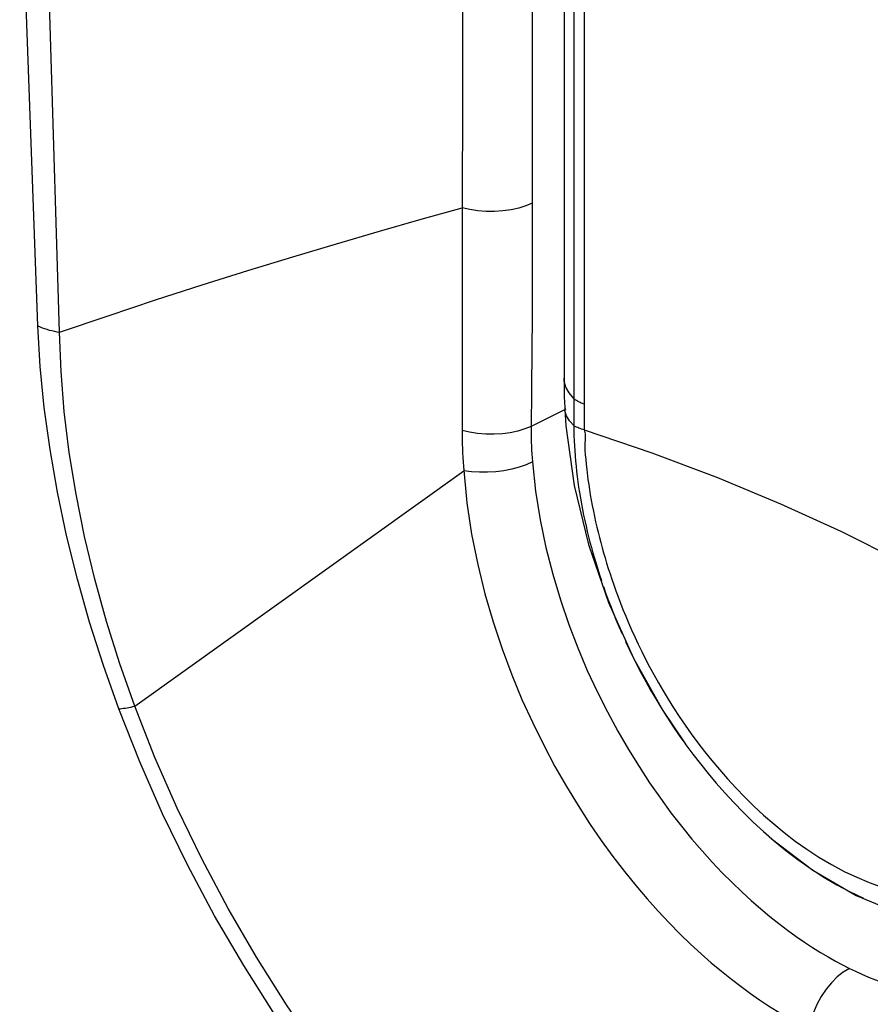
# Model space of a CAD drawing. Units: inches. Extents: x 73.4 to 136.9, y 115.2 to 181.8.
# Drawn here: x 94.7 to 96.2, y 122.5 to 124.1 of the extents above; entities that cross this region are included whole.
import ezdxf

# ---------------------------------------------------------------- set-up
doc = ezdxf.new("R2010")
doc.units = ezdxf.units.IN
doc.header["$MEASUREMENT"] = 0
doc.layers.add('ASSI', color=7, linetype='Continuous')
doc.layers.add('RACCORDO', color=7, linetype='Continuous')

# ---------------------------------------------------------------- blocks, each defined once
blk = doc.blocks.new('block 286')
at = {"layer": 'ASSI', "color": 7, "lineweight": 25, "true_color": 0xffffff}
blk.add_lwpolyline([(94.7691, 123.6211), (94.7727, 123.6195), (94.7764, 123.6179), (94.7802, 123.6165), (94.7842, 123.6152), (94.7883, 123.614), (94.7925, 123.6129), (94.7969, 123.6119), (94.8013, 123.611), (94.8058, 123.6102)], dxfattribs=at)
blk = doc.blocks.new('block 290')
at = {"layer": 'ASSI', "color": 7, "lineweight": 25, "true_color": 0xffffff}
blk.add_lwpolyline([(96.1442, 122.5327), (96.1546, 122.5277), (96.1653, 122.5227), (96.1765, 122.5178), (96.188, 122.513), (96.2, 122.5085), (96.2122, 122.5041), (96.2248, 122.5), (96.2378, 122.4961), (96.2511, 122.4926), (96.2646, 122.4894), (96.2785, 122.4867), (96.2926, 122.4843), (96.307, 122.4825), (96.3216, 122.4812), (96.3365, 122.4805), (96.3516, 122.4804), (96.3669, 122.481), (96.3825, 122.4823), (96.3983, 122.4844), (96.4143, 122.4875), (96.4306, 122.4915), (96.447, 122.4966), (96.4636, 122.5028), (96.4802, 122.5103), (96.4848, 122.5126)], dxfattribs=at)
blk = doc.blocks.new('block 311')
at = {"layer": 'ASSI', "color": 7, "lineweight": 25, "true_color": 0xffffff}
blk.add_lwpolyline([(95.9475, 121.7313), (95.8773, 121.7679), (95.8076, 121.8092), (95.7384, 121.8551), (95.6695, 121.9059), (95.6012, 121.9614), (95.5342, 122.021), (95.4686, 122.0846), (95.4043, 122.1522), (95.3422, 122.2232), (95.2823, 122.2975), (95.2246, 122.3751), (95.1697, 122.455), (95.1177, 122.5373), (95.0685, 122.6219), (95.0226, 122.7078), (94.9804, 122.7946), (94.9415, 122.8828), (94.9061, 122.9722)], dxfattribs=at)
blk = doc.blocks.new('block 312')
at = {"layer": 'ASSI', "color": 7, "lineweight": 25, "true_color": 0xffffff}
blk.add_lwpolyline([(95.9502, 121.761), (95.8819, 121.7966), (95.8137, 121.8372), (95.7456, 121.8826), (95.6782, 121.9326), (95.6115, 121.9869), (95.5459, 122.0455), (95.4816, 122.1079), (95.4191, 122.1741), (95.3584, 122.2437), (95.2999, 122.3166), (95.2437, 122.3925), (95.1901, 122.4709), (95.1393, 122.5516), (95.0914, 122.6342), (95.0467, 122.7184), (95.0053, 122.8038), (94.9674, 122.89), (94.9332, 122.9769)], dxfattribs=at)
blk = doc.blocks.new('block 438')
at = {"layer": 'ASSI', "color": 7, "lineweight": 25, "true_color": 0xffffff}
blk.add_lwpolyline([(94.9061, 122.9722), (94.9087, 122.9725), (94.9114, 122.9728), (94.9142, 122.9732), (94.9172, 122.9737), (94.9202, 122.9742), (94.9233, 122.9748), (94.9265, 122.9754), (94.9298, 122.9761), (94.9332, 122.9769)], dxfattribs=at)
blk = doc.blocks.new('block 463')
at = {"layer": 'ASSI', "color": 7, "lineweight": 25, "true_color": 0xffffff}
blk.add_lwpolyline([(95.9453, 122.6779), (95.9617, 122.6622), (95.9778, 122.6474), (95.9937, 122.6336), (96.0092, 122.6207), (96.0245, 122.6086), (96.0394, 122.5973), (96.0539, 122.5869), (96.068, 122.5772), (96.0818, 122.5682), (96.0951, 122.5598), (96.108, 122.5522), (96.1205, 122.5451), (96.1326, 122.5386), (96.1442, 122.5327)], dxfattribs=at)
blk = doc.blocks.new('block 466')
at = {"layer": 'ASSI', "color": 7, "lineweight": 25, "true_color": 0xffffff}
blk.add_lwpolyline([(95.8946, 122.7315), (95.9117, 122.7125), (95.9286, 122.6947), (95.9453, 122.6779)], dxfattribs=at)
blk = doc.blocks.new('block 567')
at = {"layer": 'ASSI', "color": 7, "lineweight": 25, "true_color": 0xffffff}
blk.add_lwpolyline([(95.8237, 122.8208), (95.8417, 122.7964), (95.8595, 122.7734), (95.8771, 122.7518), (95.8946, 122.7315)], dxfattribs=at)
blk = doc.blocks.new('block 568')
at = {"layer": 'ASSI', "color": 7, "lineweight": 25, "true_color": 0xffffff}
blk.add_lwpolyline([(95.7695, 122.9036), (95.7876, 122.8744), (95.8056, 122.8468), (95.8237, 122.8208)], dxfattribs=at)
blk = doc.blocks.new('block 656')
at = {"layer": 'ASSI', "color": 7, "lineweight": 25, "true_color": 0xffffff}
blk.add_lwpolyline([(94.9061, 122.9722), (94.88, 123.0456), (94.8566, 123.119), (94.8359, 123.1922), (94.8177, 123.2658), (94.8023, 123.3392), (94.7896, 123.4116), (94.7799, 123.4825), (94.7731, 123.5524), (94.7691, 123.6211)], dxfattribs=at)
blk = doc.blocks.new('block 657')
at = {"layer": 'ASSI', "color": 7, "lineweight": 25, "true_color": 0xffffff}
blk.add_lwpolyline([(94.9332, 122.9769), (94.908, 123.0484), (94.8854, 123.1202), (94.8655, 123.1921), (94.8482, 123.264), (94.8338, 123.3357), (94.8223, 123.4064), (94.8138, 123.4757), (94.8083, 123.5437), (94.8058, 123.6102)], dxfattribs=at)
blk = doc.blocks.new('block 658')
at = {"layer": 'ASSI', "color": 7, "lineweight": 25, "true_color": 0xffffff}
blk.add_lwpolyline([(95.6069, 123.3906), (95.6123, 123.341), (95.62, 123.2925), (95.6299, 123.2454), (95.6414, 123.2002), (95.6544, 123.1568), (95.6687, 123.1152), (95.6839, 123.0754), (95.7, 123.0375), (95.7168, 123.0014), (95.734, 122.967), (95.7516, 122.9345), (95.7695, 122.9036)], dxfattribs=at)
blk = doc.blocks.new('block 777')
at = {"layer": 'ASSI', "color": 7, "lineweight": 25, "true_color": 0xffffff}
blk.add_lwpolyline([(95.496, 123.3214), (95.504, 123.2684), (95.5142, 123.2169), (95.5265, 123.1673), (95.5403, 123.1197), (95.5556, 123.0739), (95.572, 123.0301), (95.5893, 122.9884), (95.6074, 122.9486), (95.6261, 122.9108), (95.6452, 122.8749), (95.6646, 122.8409), (95.6843, 122.8086), (95.7039, 122.7782), (95.7237, 122.7495), (95.7433, 122.7224), (95.7628, 122.697), (95.7821, 122.6731), (95.8012, 122.6506), (95.82, 122.6296), (95.8386, 122.6098), (95.8569, 122.5912), (95.8749, 122.5738), (95.8927, 122.5574), (95.9101, 122.5421), (95.9272, 122.5277), (95.944, 122.5143), (95.9604, 122.5018), (95.9764, 122.4902), (95.9919, 122.4794), (96.0071, 122.4694), (96.0218, 122.4602), (96.036, 122.4516), (96.0497, 122.4438), (96.063, 122.4366), (96.0758, 122.43)], dxfattribs=at)
blk = doc.blocks.new('block 793')
at = {"layer": 'ASSI', "color": 7, "lineweight": 25, "true_color": 0xffffff}
blk.add_lwpolyline([(94.7691, 123.6211), (94.7382, 124.4585)], dxfattribs=at)
blk = doc.blocks.new('block 798')
at = {"layer": 'ASSI', "color": 7, "lineweight": 25, "true_color": 0xffffff}
blk.add_lwpolyline([(94.8058, 123.6102), (94.7804, 124.4468)], dxfattribs=at)
blk = doc.blocks.new('block 820')
at = {"layer": 'ASSI', "color": 7, "lineweight": 25, "true_color": 0xffffff}
blk.add_lwpolyline([(95.4877, 123.4436), (95.4877, 123.4361), (95.4878, 123.4285), (95.488, 123.4209), (95.4883, 123.4133), (95.4887, 123.4058), (95.4891, 123.3982), (95.4897, 123.3906), (95.4903, 123.383), (95.496, 123.3214)], dxfattribs=at)
blk = doc.blocks.new('block 823')
at = {"layer": 'ASSI', "color": 7, "lineweight": 25, "true_color": 0xffffff}
blk.add_lwpolyline([(95.6048, 123.4441), (95.6048, 123.4374), (95.6049, 123.4307), (95.6051, 123.424), (95.6053, 123.4173), (95.6056, 123.4106), (95.606, 123.404), (95.6064, 123.3973), (95.6069, 123.3906)], dxfattribs=at)
blk = doc.blocks.new('block 825')
at = {"layer": 'ASSI', "color": 7, "lineweight": 25, "true_color": 0xffffff}
blk.add_lwpolyline([(95.6058, 125.7101), (95.6067, 123.7896)], dxfattribs=at)
blk = doc.blocks.new('block 843')
at = {"layer": 'ASSI', "color": 7, "lineweight": 25, "true_color": 0xffffff}
blk.add_lwpolyline([(95.4877, 123.6136), (95.4877, 123.4436)], dxfattribs=at)
blk = doc.blocks.new('block 845')
at = {"layer": 'ASSI', "color": 7, "lineweight": 25, "true_color": 0xffffff}
blk.add_lwpolyline([(95.6067, 123.7896), (95.6064, 123.6391)], dxfattribs=at)
blk = doc.blocks.new('block 847')
at = {"layer": 'ASSI', "color": 7, "lineweight": 25, "true_color": 0xffffff}
blk.add_lwpolyline([(95.49, 126.037), (95.4877, 123.6136)], dxfattribs=at)
blk = doc.blocks.new('block 850')
at = {"layer": 'ASSI', "color": 7, "lineweight": 25, "true_color": 0xffffff}
blk.add_lwpolyline([(95.6064, 123.6391), (95.6056, 123.5169)], dxfattribs=at)
blk = doc.blocks.new('block 855')
at = {"layer": 'ASSI', "color": 7, "lineweight": 25, "true_color": 0xffffff}
blk.add_lwpolyline([(95.6056, 123.5169), (95.6048, 123.4441)], dxfattribs=at)
blk = doc.blocks.new('block 1252')
at = {"layer": 'ASSI', "color": 7, "lineweight": 25, "true_color": 0xffffff}
blk.add_lwpolyline([(94.9332, 122.9769), (95.491, 123.3755)], dxfattribs=at)
blk = doc.blocks.new('block 1359')
at = {"layer": 'ASSI', "color": 7, "lineweight": 25, "true_color": 0xffffff}
blk.add_lwpolyline([(96.1442, 122.5327), (96.1336, 122.5263), (96.1233, 122.5182), (96.1135, 122.5084), (96.1044, 122.4972), (96.0962, 122.4849), (96.0891, 122.4717), (96.0833, 122.458), (96.0788, 122.444), (96.0758, 122.43)], dxfattribs=at)
blk = doc.blocks.new('block 1361')
at = {"layer": 'ASSI', "color": 7, "lineweight": 25, "true_color": 0xffffff}
blk.add_lwpolyline([(95.6637, 123.4798), (95.6049, 123.4508)], dxfattribs=at)
blk = doc.blocks.new('block 1364')
at = {"layer": 'ASSI', "color": 7, "lineweight": 25, "true_color": 0xffffff}
blk.add_lwpolyline([(95.6069, 123.3906), (95.5963, 123.3859), (95.5846, 123.3818), (95.5719, 123.3784), (95.5586, 123.3757), (95.5448, 123.3739), (95.5309, 123.373), (95.5171, 123.373), (95.5037, 123.3738), (95.491, 123.3755)], dxfattribs=at)
blk = doc.blocks.new('block 1366')
at = {"layer": 'ASSI', "color": 7, "lineweight": 25, "true_color": 0xffffff}
blk.add_lwpolyline([(95.6067, 123.829), (95.5959, 123.8244), (95.5838, 123.8206), (95.5708, 123.8176), (95.5571, 123.8157), (95.5429, 123.8147), (95.5287, 123.8147), (95.5146, 123.8158), (95.5009, 123.8179), (95.488, 123.8209)], dxfattribs=at)
blk = doc.blocks.new('block 1469')
at = {"layer": 'ASSI', "color": 7, "lineweight": 25, "true_color": 0xffffff}
blk.add_lwpolyline([(95.6049, 123.4508), (95.5942, 123.4465), (95.5823, 123.4429), (95.5695, 123.4401), (95.556, 123.4383), (95.542, 123.4375), (95.528, 123.4376), (95.514, 123.4387), (95.5005, 123.4407), (95.4877, 123.4436)], dxfattribs=at)
blk = doc.blocks.new('block 1471')
at = {"layer": 'ASSI', "color": 7, "lineweight": 25, "true_color": 0xffffff}
blk.add_lwpolyline([(94.8058, 123.6102), (94.8879, 123.6382), (94.9685, 123.6649), (95.0475, 123.6904), (95.125, 123.7148), (95.2009, 123.7381), (95.2752, 123.7602), (95.3478, 123.7814), (95.4187, 123.8016), (95.488, 123.8209)], dxfattribs=at)
blk = doc.blocks.new('block 1769')
at = {"layer": 'RACCORDO', "color": 7, "lineweight": 25, "true_color": 0xffffff}
blk.add_open_spline([(95.6948, 123.4451), (95.6948, 123.4451), (95.6923, 123.4457), (95.6923, 123.4457), (95.6923, 123.4457), (95.69, 123.4463), (95.69, 123.4463), (95.69, 123.4463), (95.6877, 123.447), (95.6877, 123.447), (95.6877, 123.447), (95.6856, 123.4478), (95.6856, 123.4478), (95.6856, 123.4478), (95.6837, 123.4486), (95.6837, 123.4486), (95.6837, 123.4486), (95.6818, 123.4494), (95.6818, 123.4494), (95.6801, 123.4504), (95.6786, 123.4513), (95.6786, 123.4513)], degree=3, knots=[0, 0, 0, 0, 1, 1, 1, 2, 2, 2, 3, 3, 3, 4, 4, 4, 5, 5, 5, 6, 6, 6, 7, 7, 7, 7], dxfattribs=at)
blk = doc.blocks.new('block 1773')
at = {"layer": 'RACCORDO', "color": 7, "lineweight": 25, "true_color": 0xffffff}
blk.add_lwpolyline([(95.6947, 123.4451), (95.8093, 123.4059), (95.9203, 123.364), (96.0275, 123.3196), (96.1307, 123.2725), (96.2296, 123.2231), (96.3237, 123.1715), (96.4126, 123.1179), (96.4964, 123.0624), (96.5747, 123.0051)], dxfattribs=at)
blk = doc.blocks.new('block 1775')
at = {"layer": 'RACCORDO', "color": 7, "lineweight": 25, "true_color": 0xffffff}
blk.add_open_spline([(95.6944, 123.4885), (95.6944, 123.4885), (95.692, 123.4893), (95.692, 123.4893), (95.692, 123.4893), (95.6898, 123.4902), (95.6898, 123.4902), (95.6898, 123.4902), (95.6876, 123.4912), (95.6876, 123.4912), (95.6876, 123.4912), (95.6856, 123.4922), (95.6856, 123.4922), (95.6856, 123.4922), (95.6836, 123.4932), (95.6836, 123.4932), (95.6836, 123.4932), (95.6818, 123.4944), (95.6818, 123.4944), (95.6802, 123.4955), (95.6786, 123.4967), (95.6786, 123.4967)], degree=3, knots=[0, 0, 0, 0, 1, 1, 1, 2, 2, 2, 3, 3, 3, 4, 4, 4, 5, 5, 5, 6, 6, 6, 7, 7, 7, 7], dxfattribs=at)
blk = doc.blocks.new('block 1781')
at = {"layer": 'RACCORDO', "color": 7, "lineweight": 25, "true_color": 0xffffff}
blk.add_lwpolyline([(96.0925, 122.721), (96.1138, 122.7084), (96.1352, 122.697), (96.1565, 122.6869), (96.1777, 122.6781), (96.198, 122.6709), (96.217, 122.6653), (96.2351, 122.6609), (96.2522, 122.6577), (96.2686, 122.6554), (96.2841, 122.654), (96.2988, 122.6535), (96.3128, 122.6536), (96.3261, 122.6544), (96.3387, 122.6558), (96.3506, 122.6576), (96.3619, 122.6599), (96.3727, 122.6625), (96.3829, 122.6656), (96.3925, 122.6689), (96.4017, 122.6725), (96.4104, 122.6764), (96.4187, 122.6805), (96.4266, 122.6848), (96.4341, 122.6893), (96.4413, 122.694), (96.448, 122.6987)], dxfattribs=at)
blk = doc.blocks.new('block 1818')
at = {"layer": 'RACCORDO', "color": 7, "lineweight": 25, "true_color": 0xffffff}
blk.add_lwpolyline([(95.993, 122.7695), (96.0117, 122.7528), (96.0821, 122.6989), (96.1557, 122.6559), (96.2308, 122.6249), (96.3065, 122.6061), (96.3819, 122.5998), (96.4547, 122.606), (96.5225, 122.6242), (96.5476, 122.6343)], dxfattribs=at)
blk = doc.blocks.new('block 1820')
at = {"layer": 'RACCORDO', "color": 7, "lineweight": 25, "true_color": 0xffffff}
blk.add_lwpolyline([(95.9929, 122.7695), (95.9987, 122.7643), (96.0171, 122.7482), (96.0364, 122.7324), (96.0566, 122.717), (96.0776, 122.7022), (96.0996, 122.6879), (96.1225, 122.6744), (96.1454, 122.6622), (96.1682, 122.6515)], dxfattribs=at)
blk = doc.blocks.new('block 1822')
at = {"layer": 'RACCORDO', "color": 7, "lineweight": 25, "true_color": 0xffffff}
blk.add_lwpolyline([(95.6772, 123.4524), (95.6696, 123.4602), (95.6645, 123.4684), (95.6621, 123.4771), (95.6619, 123.479)], dxfattribs=at)
blk = doc.blocks.new('block 1823')
at = {"layer": 'RACCORDO', "color": 7, "lineweight": 25, "true_color": 0xffffff}
blk.add_lwpolyline([(95.9518, 122.8384), (95.9667, 122.8229), (95.9823, 122.8076), (95.9987, 122.7924), (96.0158, 122.7774), (96.0337, 122.7626), (96.0524, 122.7483), (96.072, 122.7344), (96.0925, 122.721)], dxfattribs=at)
blk = doc.blocks.new('block 1824')
at = {"layer": 'RACCORDO', "color": 7, "lineweight": 25, "true_color": 0xffffff}
blk.add_lwpolyline([(95.924, 122.8693), (95.9375, 122.8538), (95.9518, 122.8384)], dxfattribs=at)
blk = doc.blocks.new('block 1825')
at = {"layer": 'RACCORDO', "color": 7, "lineweight": 25, "true_color": 0xffffff}
blk.add_lwpolyline([(95.6772, 123.498), (95.6691, 123.5074), (95.6636, 123.5172), (95.6609, 123.5273)], dxfattribs=at)
blk = doc.blocks.new('block 1852')
at = {"layer": 'RACCORDO', "color": 7, "lineweight": 25, "true_color": 0xffffff}
blk.add_lwpolyline([(95.8653, 122.914), (95.8671, 122.9115), (95.879, 122.8954), (95.8915, 122.8793), (95.9046, 122.863), (95.9185, 122.8466), (95.933, 122.8301), (95.9483, 122.8135), (95.9643, 122.797), (95.9811, 122.7806), (95.9929, 122.7695)], dxfattribs=at)
blk = doc.blocks.new('block 1856')
at = {"layer": 'RACCORDO', "color": 7, "lineweight": 25, "true_color": 0xffffff}
blk.add_lwpolyline([(95.8285, 123.0026), (95.837, 122.9885), (95.8461, 122.9741), (95.8556, 122.9596), (95.8656, 122.9449), (95.8761, 122.93), (95.8872, 122.915), (95.8988, 122.8999), (95.9111, 122.8846), (95.924, 122.8693)], dxfattribs=at)
blk = doc.blocks.new('block 1857')
at = {"layer": 'RACCORDO', "color": 7, "lineweight": 25, "true_color": 0xffffff}
blk.add_lwpolyline([(95.7647, 123.0866), (95.7708, 123.0736), (95.7773, 123.0603), (95.7841, 123.0466), (95.7914, 123.0327), (95.7991, 123.0185), (95.8073, 123.0039), (95.816, 122.9891), (95.8251, 122.974), (95.8348, 122.9586), (95.8451, 122.9431), (95.8558, 122.9274), (95.8653, 122.914)], dxfattribs=at)
blk = doc.blocks.new('block 1880')
at = {"layer": 'RACCORDO', "color": 7, "lineweight": 25, "true_color": 0xffffff}
blk.add_lwpolyline([(95.7273, 123.1794), (95.731, 123.169), (95.7349, 123.1583), (95.7391, 123.1472), (95.7436, 123.1357), (95.7484, 123.1239), (95.7535, 123.1118), (95.759, 123.0993)], dxfattribs=at)
blk = doc.blocks.new('block 1912')
at = {"layer": 'RACCORDO', "color": 7, "lineweight": 25, "true_color": 0xffffff}
blk.add_lwpolyline([(95.6777, 123.3505), (95.7019, 123.2508), (95.7356, 123.1526), (95.778, 123.058), (95.8279, 122.9695), (95.8653, 122.914)], dxfattribs=at)
blk = doc.blocks.new('block 1913')
at = {"layer": 'RACCORDO', "color": 7, "lineweight": 25, "true_color": 0xffffff}
blk.add_lwpolyline([(95.6948, 123.4451), (95.6962, 123.4383), (95.6962, 123.4295)], dxfattribs=at)
blk = doc.blocks.new('block 1914')
at = {"layer": 'RACCORDO', "color": 7, "lineweight": 25, "true_color": 0xffffff}
blk.add_lwpolyline([(95.6852, 123.3479), (95.6867, 123.3387), (95.6883, 123.3292), (95.69, 123.3197), (95.6918, 123.3102), (95.6937, 123.3006), (95.6957, 123.2912), (95.6978, 123.2819), (95.7, 123.2727), (95.7022, 123.2636), (95.7045, 123.2546), (95.7069, 123.2456), (95.7094, 123.2366), (95.712, 123.2275), (95.7147, 123.2183), (95.7176, 123.2089), (95.7207, 123.1993), (95.7239, 123.1895)], dxfattribs=at)
blk = doc.blocks.new('block 1915')
at = {"layer": 'RACCORDO', "color": 7, "lineweight": 25, "true_color": 0xffffff}
blk.add_lwpolyline([(95.7023, 123.3525), (95.7036, 123.3438), (95.705, 123.3349), (95.7066, 123.3258), (95.7083, 123.3166), (95.7102, 123.3074), (95.7121, 123.2982), (95.7141, 123.2891), (95.7162, 123.2801), (95.7183, 123.2713), (95.7205, 123.2625), (95.7228, 123.2539), (95.7251, 123.2453), (95.7275, 123.2366), (95.7301, 123.2279), (95.7327, 123.2191), (95.7355, 123.2102), (95.7385, 123.201), (95.7416, 123.1917), (95.7449, 123.1821), (95.7484, 123.1722), (95.7522, 123.162), (95.7562, 123.1515), (95.7604, 123.1406), (95.765, 123.1295), (95.7698, 123.118), (95.775, 123.1063), (95.7804, 123.0943), (95.7862, 123.082), (95.7922, 123.0695), (95.7987, 123.0567), (95.8055, 123.0436), (95.8127, 123.0302), (95.8204, 123.0165), (95.8285, 123.0026)], dxfattribs=at)
blk = doc.blocks.new('block 1916')
at = {"layer": 'RACCORDO', "color": 7, "lineweight": 25, "true_color": 0xffffff}
blk.add_lwpolyline([(95.701, 123.361), (95.7023, 123.3525)], dxfattribs=at)
blk = doc.blocks.new('block 1917')
at = {"layer": 'RACCORDO', "color": 7, "lineweight": 25, "true_color": 0xffffff}
blk.add_lwpolyline([(95.6638, 123.4515), (95.6777, 123.3505)], dxfattribs=at)
blk = doc.blocks.new('block 1918')
at = {"layer": 'RACCORDO', "color": 7, "lineweight": 25, "true_color": 0xffffff}
blk.add_lwpolyline([(95.698, 123.3863), (95.699, 123.3779), (95.701, 123.361)], dxfattribs=at)
blk = doc.blocks.new('block 1919')
at = {"layer": 'RACCORDO', "color": 7, "lineweight": 25, "true_color": 0xffffff}
blk.add_lwpolyline([(95.6792, 123.4008), (95.6799, 123.3921), (95.6808, 123.3834), (95.6817, 123.3746), (95.6828, 123.3658), (95.6839, 123.357), (95.6852, 123.3479)], dxfattribs=at)
blk = doc.blocks.new('block 1920')
at = {"layer": 'RACCORDO', "color": 7, "lineweight": 25, "true_color": 0xffffff}
blk.add_lwpolyline([(95.6786, 123.4094), (95.6792, 123.4008)], dxfattribs=at)
blk = doc.blocks.new('block 1921')
at = {"layer": 'RACCORDO', "color": 7, "lineweight": 25, "true_color": 0xffffff}
blk.add_lwpolyline([(95.6609, 123.5273), (95.6605, 123.5324)], dxfattribs=at)
blk = doc.blocks.new('block 1922')
at = {"layer": 'RACCORDO', "color": 7, "lineweight": 25, "true_color": 0xffffff}
blk.add_lwpolyline([(95.6619, 123.4795), (95.6638, 123.4515)], dxfattribs=at)
blk = doc.blocks.new('block 1924')
at = {"layer": 'RACCORDO', "color": 7, "lineweight": 25, "true_color": 0xffffff}
blk.add_lwpolyline([(95.6774, 123.4351), (95.6777, 123.4265), (95.6781, 123.4179), (95.6786, 123.4094)], dxfattribs=at)
blk = doc.blocks.new('block 1926')
at = {"layer": 'RACCORDO', "color": 7, "lineweight": 25, "true_color": 0xffffff}
blk.add_lwpolyline([(95.6773, 123.4437), (95.6774, 123.4351)], dxfattribs=at)
blk = doc.blocks.new('block 1931')
at = {"layer": 'RACCORDO', "color": 7, "lineweight": 25, "true_color": 0xffffff}
blk.add_lwpolyline([(95.6946, 123.4594), (95.6947, 123.4451)], dxfattribs=at)
blk = doc.blocks.new('block 1932')
at = {"layer": 'RACCORDO', "color": 7, "lineweight": 25, "true_color": 0xffffff}
blk.add_lwpolyline([(95.6605, 123.5324), (95.6606, 123.5183), (95.661, 123.5008), (95.6617, 123.4829), (95.6619, 123.479)], dxfattribs=at)
blk = doc.blocks.new('block 1933')
at = {"layer": 'RACCORDO', "color": 7, "lineweight": 25, "true_color": 0xffffff}
blk.add_lwpolyline([(95.6772, 123.4524), (95.6773, 123.4437)], dxfattribs=at)
blk = doc.blocks.new('block 1934')
at = {"layer": 'RACCORDO', "color": 7, "lineweight": 25, "true_color": 0xffffff}
blk.add_lwpolyline([(95.6944, 123.4738), (95.6946, 123.4594)], dxfattribs=at)
blk = doc.blocks.new('block 1937')
at = {"layer": 'RACCORDO', "color": 7, "lineweight": 25, "true_color": 0xffffff}
blk.add_lwpolyline([(95.6772, 126.0551), (95.6772, 123.498)], dxfattribs=at)
blk = doc.blocks.new('block 1940')
at = {"layer": 'RACCORDO', "color": 7, "lineweight": 25, "true_color": 0xffffff}
blk.add_lwpolyline([(95.6772, 123.498), (95.6772, 123.4524)], dxfattribs=at)
blk = doc.blocks.new('block 1941')
at = {"layer": 'RACCORDO', "color": 7, "lineweight": 25, "true_color": 0xffffff}
blk.add_lwpolyline([(95.6944, 126.0146), (95.6944, 123.4738)], dxfattribs=at)
blk = doc.blocks.new('block 1952')
at = {"layer": 'RACCORDO', "color": 7, "lineweight": 25, "true_color": 0xffffff}
blk.add_lwpolyline([(95.6619, 126.0956), (95.6613, 126.0823), (95.6607, 126.0651), (95.6605, 126.0474), (95.6605, 123.5324)], dxfattribs=at)
blk = doc.blocks.new('block 1979')
at = {"layer": 'RACCORDO', "color": 7, "lineweight": 25, "true_color": 0xffffff}
blk.add_lwpolyline([(95.6962, 123.4295), (95.6956, 123.4198), (95.6955, 123.4107), (95.6963, 123.4028), (95.6973, 123.3948), (95.698, 123.3863)], dxfattribs=at)
blk = doc.blocks.new('block 2375')
at = {"color": 7, "lineweight": 25, "true_color": 0xffffff}
blk.add_lwpolyline([(94.7691, 123.6211), (94.7727, 123.6195), (94.7764, 123.6179), (94.7802, 123.6165), (94.7842, 123.6152), (94.7883, 123.614), (94.7925, 123.6129), (94.7969, 123.6119), (94.8013, 123.611), (94.8058, 123.6102)], dxfattribs=at)
blk = doc.blocks.new('block 2381')
at = {"color": 7, "lineweight": 25, "true_color": 0xffffff}
blk.add_lwpolyline([(96.1442, 122.5327), (96.1546, 122.5277), (96.1653, 122.5227), (96.1765, 122.5178), (96.188, 122.513), (96.2, 122.5085), (96.2122, 122.5041), (96.2248, 122.5), (96.2378, 122.4961), (96.2511, 122.4926), (96.2646, 122.4894), (96.2785, 122.4867), (96.2926, 122.4843), (96.307, 122.4825), (96.3216, 122.4812), (96.3365, 122.4805), (96.3516, 122.4804), (96.3669, 122.481), (96.3825, 122.4823), (96.3983, 122.4844), (96.4143, 122.4875), (96.4306, 122.4915), (96.447, 122.4966), (96.4636, 122.5028), (96.4802, 122.5103), (96.4848, 122.5126)], dxfattribs=at)
blk = doc.blocks.new('block 2398')
at = {"color": 7, "lineweight": 25, "true_color": 0xffffff}
blk.add_lwpolyline([(95.9475, 121.7313), (95.8773, 121.7679), (95.8076, 121.8092), (95.7384, 121.8551), (95.6695, 121.9059), (95.6012, 121.9614), (95.5342, 122.021), (95.4686, 122.0846), (95.4043, 122.1522), (95.3422, 122.2232), (95.2823, 122.2975), (95.2246, 122.3751), (95.1697, 122.455), (95.1177, 122.5373), (95.0685, 122.6219), (95.0226, 122.7078), (94.9804, 122.7946), (94.9415, 122.8828), (94.9061, 122.9722)], dxfattribs=at)
blk = doc.blocks.new('block 2399')
at = {"color": 7, "lineweight": 25, "true_color": 0xffffff}
blk.add_lwpolyline([(95.9502, 121.761), (95.8819, 121.7966), (95.8137, 121.8372), (95.7456, 121.8826), (95.6782, 121.9326), (95.6115, 121.9869), (95.5459, 122.0455), (95.4816, 122.1079), (95.4191, 122.1741), (95.3584, 122.2437), (95.2999, 122.3166), (95.2437, 122.3925), (95.1901, 122.4709), (95.1393, 122.5516), (95.0914, 122.6342), (95.0467, 122.7184), (95.0053, 122.8038), (94.9674, 122.89), (94.9332, 122.9769)], dxfattribs=at)
blk = doc.blocks.new('block 2512')
at = {"color": 7, "lineweight": 25, "true_color": 0xffffff}
blk.add_lwpolyline([(94.9061, 122.9722), (94.9087, 122.9725), (94.9114, 122.9728), (94.9142, 122.9732), (94.9172, 122.9737), (94.9202, 122.9742), (94.9233, 122.9748), (94.9265, 122.9754), (94.9298, 122.9761), (94.9332, 122.9769)], dxfattribs=at)
blk = doc.blocks.new('block 2566')
at = {"color": 7, "lineweight": 25, "true_color": 0xffffff}
blk.add_lwpolyline([(95.9453, 122.6779), (95.9617, 122.6622), (95.9778, 122.6474), (95.9937, 122.6336), (96.0092, 122.6207), (96.0245, 122.6086), (96.0394, 122.5973), (96.0539, 122.5869), (96.068, 122.5772), (96.0818, 122.5682), (96.0951, 122.5598), (96.108, 122.5522), (96.1205, 122.5451), (96.1326, 122.5386), (96.1442, 122.5327)], dxfattribs=at)
blk = doc.blocks.new('block 2571')
at = {"color": 7, "lineweight": 25, "true_color": 0xffffff}
blk.add_lwpolyline([(95.8946, 122.7315), (95.9117, 122.7125), (95.9286, 122.6947), (95.9453, 122.6779)], dxfattribs=at)
blk = doc.blocks.new('block 2765')
at = {"color": 7, "lineweight": 25, "true_color": 0xffffff}
blk.add_lwpolyline([(95.8237, 122.8208), (95.8417, 122.7964), (95.8595, 122.7734), (95.8771, 122.7518), (95.8946, 122.7315)], dxfattribs=at)
blk = doc.blocks.new('block 2766')
at = {"color": 7, "lineweight": 25, "true_color": 0xffffff}
blk.add_lwpolyline([(95.7695, 122.9036), (95.7876, 122.8744), (95.8056, 122.8468), (95.8237, 122.8208)], dxfattribs=at)
blk = doc.blocks.new('block 2859')
at = {"color": 7, "lineweight": 25, "true_color": 0xffffff}
blk.add_lwpolyline([(94.9061, 122.9722), (94.88, 123.0456), (94.8566, 123.119), (94.8359, 123.1922), (94.8177, 123.2658), (94.8023, 123.3392), (94.7896, 123.4116), (94.7799, 123.4825), (94.7731, 123.5524), (94.7691, 123.6211)], dxfattribs=at)
blk = doc.blocks.new('block 2860')
at = {"color": 7, "lineweight": 25, "true_color": 0xffffff}
blk.add_lwpolyline([(94.9332, 122.9769), (94.908, 123.0484), (94.8854, 123.1202), (94.8655, 123.1921), (94.8482, 123.264), (94.8338, 123.3357), (94.8223, 123.4064), (94.8138, 123.4757), (94.8083, 123.5437), (94.8058, 123.6102)], dxfattribs=at)
blk = doc.blocks.new('block 2864')
at = {"color": 7, "lineweight": 25, "true_color": 0xffffff}
blk.add_lwpolyline([(95.6069, 123.3906), (95.6123, 123.341), (95.62, 123.2925), (95.6299, 123.2454), (95.6414, 123.2002), (95.6544, 123.1568), (95.6687, 123.1152), (95.6839, 123.0754), (95.7, 123.0375), (95.7168, 123.0014), (95.734, 122.967), (95.7516, 122.9345), (95.7695, 122.9036)], dxfattribs=at)
blk = doc.blocks.new('block 2946')
at = {"color": 7, "lineweight": 25, "true_color": 0xffffff}
blk.add_lwpolyline([(95.496, 123.3214), (95.504, 123.2684), (95.5142, 123.2169), (95.5265, 123.1673), (95.5403, 123.1197), (95.5556, 123.0739), (95.572, 123.0301), (95.5893, 122.9884), (95.6074, 122.9486), (95.6261, 122.9108), (95.6452, 122.8749), (95.6646, 122.8409), (95.6843, 122.8086), (95.7039, 122.7782), (95.7237, 122.7495), (95.7433, 122.7224), (95.7628, 122.697), (95.7821, 122.6731), (95.8012, 122.6506), (95.82, 122.6296), (95.8386, 122.6098), (95.8569, 122.5912), (95.8749, 122.5738), (95.8927, 122.5574), (95.9101, 122.5421), (95.9272, 122.5277), (95.944, 122.5143), (95.9604, 122.5018), (95.9764, 122.4902), (95.9919, 122.4794), (96.0071, 122.4694), (96.0218, 122.4602), (96.036, 122.4516), (96.0497, 122.4438), (96.063, 122.4366), (96.0758, 122.43)], dxfattribs=at)
blk = doc.blocks.new('block 2954')
at = {"color": 7, "lineweight": 25, "true_color": 0xffffff}
blk.add_lwpolyline([(94.7691, 123.6211), (94.7382, 124.4585)], dxfattribs=at)
blk = doc.blocks.new('block 2959')
at = {"color": 7, "lineweight": 25, "true_color": 0xffffff}
blk.add_lwpolyline([(94.8058, 123.6102), (94.7804, 124.4468)], dxfattribs=at)
blk = doc.blocks.new('block 2979')
at = {"color": 7, "lineweight": 25, "true_color": 0xffffff}
blk.add_lwpolyline([(95.4877, 123.4436), (95.4877, 123.4361), (95.4878, 123.4285), (95.488, 123.4209), (95.4883, 123.4133), (95.4887, 123.4058), (95.4891, 123.3982), (95.4897, 123.3906), (95.4903, 123.383), (95.496, 123.3214)], dxfattribs=at)
blk = doc.blocks.new('block 2982')
at = {"color": 7, "lineweight": 25, "true_color": 0xffffff}
blk.add_lwpolyline([(95.6048, 123.4441), (95.6048, 123.4374), (95.6049, 123.4307), (95.6051, 123.424), (95.6053, 123.4173), (95.6056, 123.4106), (95.606, 123.404), (95.6064, 123.3973), (95.6069, 123.3906)], dxfattribs=at)
blk = doc.blocks.new('block 2984')
at = {"color": 7, "lineweight": 25, "true_color": 0xffffff}
blk.add_lwpolyline([(95.6058, 125.7101), (95.6067, 123.7896)], dxfattribs=at)
blk = doc.blocks.new('block 2986')
at = {"color": 7, "lineweight": 25, "true_color": 0xffffff}
blk.add_lwpolyline([(95.4877, 123.6136), (95.4877, 123.4436)], dxfattribs=at)
blk = doc.blocks.new('block 2988')
at = {"color": 7, "lineweight": 25, "true_color": 0xffffff}
blk.add_lwpolyline([(95.6067, 123.7896), (95.6064, 123.6391)], dxfattribs=at)
blk = doc.blocks.new('block 2990')
at = {"color": 7, "lineweight": 25, "true_color": 0xffffff}
blk.add_lwpolyline([(95.49, 126.037), (95.4877, 123.6136)], dxfattribs=at)
blk = doc.blocks.new('block 2992')
at = {"color": 7, "lineweight": 25, "true_color": 0xffffff}
blk.add_lwpolyline([(95.6064, 123.6391), (95.6056, 123.5169)], dxfattribs=at)
blk = doc.blocks.new('block 2995')
at = {"color": 7, "lineweight": 25, "true_color": 0xffffff}
blk.add_lwpolyline([(95.6056, 123.5169), (95.6048, 123.4441)], dxfattribs=at)
blk = doc.blocks.new('block 3304')
at = {"color": 7, "lineweight": 25, "true_color": 0xffffff}
blk.add_lwpolyline([(94.9332, 122.9769), (95.491, 123.3755)], dxfattribs=at)
blk = doc.blocks.new('block 3322')
at = {"color": 7, "lineweight": 25, "true_color": 0xffffff}
blk.add_lwpolyline([(96.1442, 122.5327), (96.1336, 122.5263), (96.1233, 122.5182), (96.1135, 122.5084), (96.1044, 122.4972), (96.0962, 122.4849), (96.0891, 122.4717), (96.0833, 122.458), (96.0788, 122.444), (96.0758, 122.43)], dxfattribs=at)
blk = doc.blocks.new('block 3324')
at = {"color": 7, "lineweight": 25, "true_color": 0xffffff}
blk.add_lwpolyline([(95.6637, 123.4798), (95.6049, 123.4508)], dxfattribs=at)
blk = doc.blocks.new('block 3327')
at = {"color": 7, "lineweight": 25, "true_color": 0xffffff}
blk.add_lwpolyline([(95.6069, 123.3906), (95.5963, 123.3859), (95.5846, 123.3818), (95.5719, 123.3784), (95.5586, 123.3757), (95.5448, 123.3739), (95.5309, 123.373), (95.5171, 123.373), (95.5037, 123.3738), (95.491, 123.3755)], dxfattribs=at)
blk = doc.blocks.new('block 3329')
at = {"color": 7, "lineweight": 25, "true_color": 0xffffff}
blk.add_lwpolyline([(95.6067, 123.829), (95.5959, 123.8244), (95.5838, 123.8206), (95.5708, 123.8176), (95.5571, 123.8157), (95.5429, 123.8147), (95.5287, 123.8147), (95.5146, 123.8158), (95.5009, 123.8179), (95.488, 123.8209)], dxfattribs=at)
blk = doc.blocks.new('block 3340')
at = {"color": 7, "lineweight": 25, "true_color": 0xffffff}
blk.add_lwpolyline([(95.6049, 123.4508), (95.5942, 123.4465), (95.5823, 123.4429), (95.5695, 123.4401), (95.556, 123.4383), (95.542, 123.4375), (95.528, 123.4376), (95.514, 123.4387), (95.5005, 123.4407), (95.4877, 123.4436)], dxfattribs=at)
blk = doc.blocks.new('block 3342')
at = {"color": 7, "lineweight": 25, "true_color": 0xffffff}
blk.add_lwpolyline([(94.8058, 123.6102), (94.8879, 123.6382), (94.9685, 123.6649), (95.0475, 123.6904), (95.125, 123.7148), (95.2009, 123.7381), (95.2752, 123.7602), (95.3478, 123.7814), (95.4187, 123.8016), (95.488, 123.8209)], dxfattribs=at)

msp = doc.modelspace()

# ---------------------------------------------------------------- block references
for name in ['block 2990', 'block 2984', 'block 2954', 'block 2959', 'block 3342', 'block 3329', 'block 2988', 'block 2992', 'block 2375', 'block 2859', 'block 2860', 'block 2986', 'block 2995', 'block 3324', 'block 3340', 'block 2979', 'block 2982', 'block 3327', 'block 2864', 'block 3304', 'block 2946', 'block 2512', 'block 2398', 'block 2399', 'block 2766', 'block 2765', 'block 2571', 'block 2566', 'block 3322', 'block 2381']:
    msp.add_blockref(name, (0, 0))
at = {"layer": 'ASSI'}
for name in ['block 847', 'block 825', 'block 793', 'block 798', 'block 1471', 'block 1366', 'block 845', 'block 850', 'block 286', 'block 656', 'block 657', 'block 843', 'block 855', 'block 1361', 'block 1469', 'block 820', 'block 823', 'block 1364', 'block 658', 'block 1252', 'block 777', 'block 438', 'block 311', 'block 312', 'block 568', 'block 567', 'block 466', 'block 463', 'block 1359', 'block 290']:
    msp.add_blockref(name, (0, 0), dxfattribs=at)
at = {"layer": 'RACCORDO'}
for name in ['block 1952', 'block 1937', 'block 1941', 'block 1921', 'block 1932', 'block 1825', 'block 1940', 'block 1775', 'block 1922', 'block 1822', 'block 1934', 'block 1931', 'block 1917', 'block 1933', 'block 1926', 'block 1769', 'block 1773', 'block 1913', 'block 1924', 'block 1979', 'block 1920', 'block 1919', 'block 1918', 'block 1916', 'block 1912', 'block 1914', 'block 1915', 'block 1880', 'block 1857', 'block 1856', 'block 1852', 'block 1824', 'block 1823', 'block 1820', 'block 1818', 'block 1781']:
    msp.add_blockref(name, (0, 0), dxfattribs=at)

doc.saveas('drawing.dxf')
